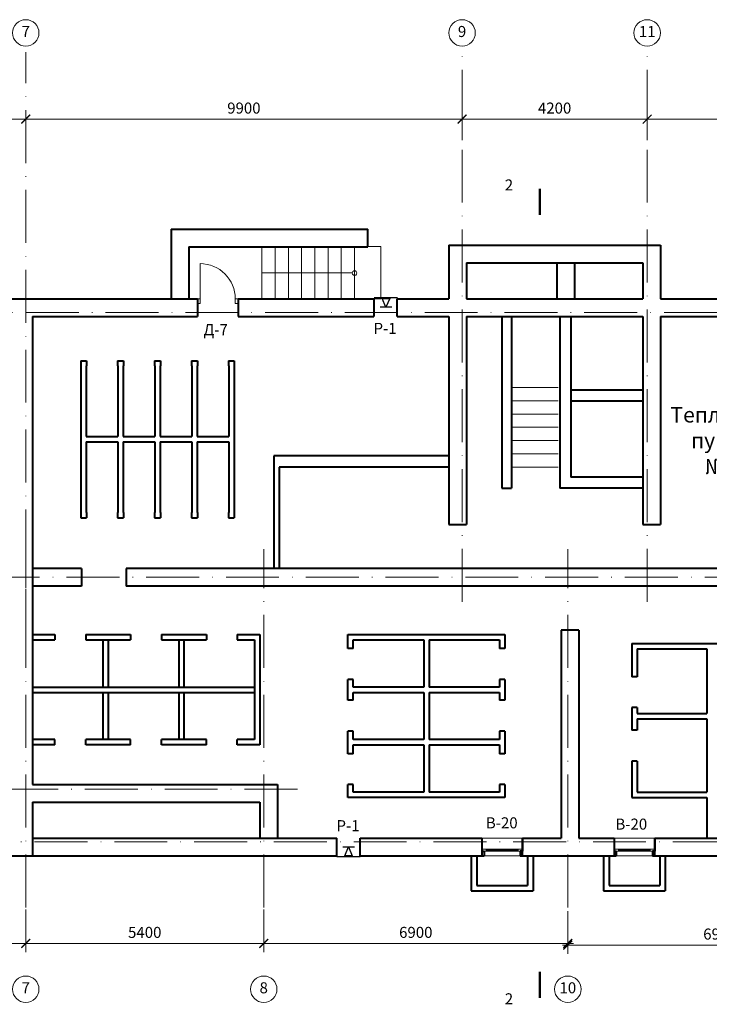
# Model space of a CAD drawing. Units: millimetres. Extents: x -238 to 4914, y -9565 to 2893.
# Drawn here: x 530 to 687, y 254 to 477 of the extents above; entities that cross this region are included whole.
import ezdxf
from ezdxf.enums import TextEntityAlignment as Align

# ---------------------------------------------------------------- set-up
doc = ezdxf.new("R2010")
doc.units = ezdxf.units.MM
doc.header["$PDMODE"] = 35
doc.linetypes.add('ACAD_ISO10W100', pattern=[18, 12, -3, 0, -3])
doc.layers.get('Defpoints').update_dxf_attribs({"color": 40})
for name, color, linetype in [('0-Выноска', 115, 'Continuous'), ('0-Осевая', 50, 'Continuous'), ('0-Размер', 80, 'Continuous'), ('0-Текст', 7, 'Continuous'), ('0-Толстая', 46, 'Continuous'), ('0-Тонкая', 36, 'Continuous'), ('АС-Дверь', 240, 'Continuous'), ('АС-Ступени', 48, 'Continuous'), ('АС-Фундамент', 65, 'Continuous')]:
    doc.layers.add(name, color=color, linetype=linetype)
doc.layers.add('АС-Окно', color=130, linetype='Continuous', lineweight=13)
doc.layers.add('АС-Стена', color=44, linetype='Continuous', lineweight=40)
doc.styles.add('Размер', font='isocpeur.ttf')
doc.styles.add('Текст', font='isocpeur.ttf')
doc.dimstyles.new('1-1.100', dxfattribs={"dimtxt": 2.5, "dimasz": 2, "dimexe": 2, "dimexo": 1.5, "dimgap": 0.925, "dimtad": 1, "dimdec": 1, "dimlfac": 100, "dimtxsty": 'Размер', "dimblk": 'ARCHTICK', "dimcen": 2.5, "dimdle": 1.25, "dimclrd": 256, "dimclre": 256, "dimclrt": 256, "dimadec": 0, "dimazin": 2, "dimtfac": 1, "dimtdec": 1, "dimtmove": 0, "dimatfit": 3, "dimfxl": 1, "dimtfill": 1, "dimlwd": 13, "dimlwe": 13, "dimarcsym": 0})

# ---------------------------------------------------------------- blocks, each defined once
blk = doc.blocks.new('_ArchTick')
at = {"color": 0, "linetype": 'ByBlock', "const_width": 0.15}
blk.add_lwpolyline([(-0.5, -0.5), (0.5, 0.5)], dxfattribs=at)
blk = doc.blocks.new('*D224')
at = {"layer": '0-Размер', "lineweight": 13, "transparency": 16777216}
for p, q in [((477.6, 275.01), (477.6, 265.35)), ((531.6, 274.01), (531.6, 265.35)), ((476.35, 267.35), (532.85, 267.35))]:
    blk.add_line(p, q, dxfattribs=at)
at = {"layer": 'Defpoints', "color": 0, "transparency": 16777216}
for p in [(477.6, 276.51), (531.6, 275.51), (531.6, 267.35)]:
    blk.add_point(p, dxfattribs=at)
at = {"layer": '0-Размер', "lineweight": 13, "transparency": 16777216, "xscale": 2, "yscale": 2, "zscale": 2, "rotation": 180}
blk.add_blockref('_ArchTick', (477.6, 267.35), dxfattribs=at)
at = {"layer": '0-Размер', "lineweight": 13, "transparency": 16777216, "xscale": 2, "yscale": 2, "zscale": 2}
blk.add_blockref('_ArchTick', (531.6, 267.35), dxfattribs=at)
at = {"layer": '0-Размер', "transparency": 16777216, "insert": (504.6, 269.53), "char_height": 2.5, "attachment_point": 5, "style": 'Размер', "bg_fill": 3, "box_fill_scale": 1.1, "bg_fill_color": 256, "bg_fill_true_color": 13158600, "bg_fill_transparency": 0}
blk.add_mtext('5400', dxfattribs=at)
blk = doc.blocks.new('*D225')
at = {"layer": '0-Размер', "lineweight": 13, "transparency": 16777216}
for p, q in [((531.6, 275.01), (531.6, 265.35)), ((585.6, 274.01), (585.6, 265.35)), ((530.35, 267.35), (586.85, 267.35))]:
    blk.add_line(p, q, dxfattribs=at)
at = {"layer": 'Defpoints', "color": 0, "transparency": 16777216}
for p in [(531.6, 276.51), (585.6, 275.51), (585.6, 267.35)]:
    blk.add_point(p, dxfattribs=at)
at = {"layer": '0-Размер', "lineweight": 13, "transparency": 16777216, "xscale": 2, "yscale": 2, "zscale": 2, "rotation": 180}
blk.add_blockref('_ArchTick', (531.6, 267.35), dxfattribs=at)
at = {"layer": '0-Размер', "lineweight": 13, "transparency": 16777216, "xscale": 2, "yscale": 2, "zscale": 2}
blk.add_blockref('_ArchTick', (585.6, 267.35), dxfattribs=at)
at = {"layer": '0-Размер', "transparency": 16777216, "insert": (558.6, 269.53), "char_height": 2.5, "attachment_point": 5, "style": 'Размер', "bg_fill": 3, "box_fill_scale": 1.1, "bg_fill_color": 256, "bg_fill_true_color": 13158600, "bg_fill_transparency": 0}
blk.add_mtext('5400', dxfattribs=at)
blk = doc.blocks.new('*D226')
at = {"layer": '0-Размер', "lineweight": 13, "transparency": 16777216}
for p, q in [((585.6, 275.01), (585.6, 265.35)), ((654.6, 274.01), (654.6, 265.35)), ((584.35, 267.35), (655.85, 267.35))]:
    blk.add_line(p, q, dxfattribs=at)
at = {"layer": 'Defpoints', "color": 0, "transparency": 16777216}
for p in [(585.6, 276.51), (654.6, 275.51), (654.6, 267.35)]:
    blk.add_point(p, dxfattribs=at)
at = {"layer": '0-Размер', "lineweight": 13, "transparency": 16777216, "xscale": 2, "yscale": 2, "zscale": 2, "rotation": 180}
blk.add_blockref('_ArchTick', (585.6, 267.35), dxfattribs=at)
at = {"layer": '0-Размер', "lineweight": 13, "transparency": 16777216, "xscale": 2, "yscale": 2, "zscale": 2}
blk.add_blockref('_ArchTick', (654.6, 267.35), dxfattribs=at)
at = {"layer": '0-Размер', "transparency": 16777216, "insert": (620.1, 269.53), "char_height": 2.5, "attachment_point": 5, "style": 'Размер', "bg_fill": 3, "box_fill_scale": 1.1, "bg_fill_color": 256, "bg_fill_true_color": 13158600, "bg_fill_transparency": 0}
blk.add_mtext('6900', dxfattribs=at)
blk = doc.blocks.new('*D227')
at = {"layer": '0-Размер', "lineweight": 13, "transparency": 16777216}
for p, q in [((654.6, 274.63), (654.6, 264.98)), ((723.6, 273.63), (723.6, 264.98)), ((653.35, 266.98), (724.85, 266.98))]:
    blk.add_line(p, q, dxfattribs=at)
at = {"layer": 'Defpoints', "color": 0, "transparency": 16777216}
for p in [(654.6, 276.13), (723.6, 275.13), (723.6, 266.98)]:
    blk.add_point(p, dxfattribs=at)
at = {"layer": '0-Размер', "lineweight": 13, "transparency": 16777216, "xscale": 2, "yscale": 2, "zscale": 2, "rotation": 180}
blk.add_blockref('_ArchTick', (654.6, 266.98), dxfattribs=at)
at = {"layer": '0-Размер', "lineweight": 13, "transparency": 16777216, "xscale": 2, "yscale": 2, "zscale": 2}
blk.add_blockref('_ArchTick', (723.6, 266.98), dxfattribs=at)
at = {"layer": '0-Размер', "transparency": 16777216, "insert": (689.1, 269.15), "char_height": 2.5, "attachment_point": 5, "style": 'Размер', "bg_fill": 3, "box_fill_scale": 1.1, "bg_fill_color": 256, "bg_fill_true_color": 13158600, "bg_fill_transparency": 0}
blk.add_mtext('6900', dxfattribs=at)
blk = doc.blocks.new('*D203')
at = {"layer": '0-Размер', "lineweight": 13, "transparency": 16777216}
for p, q in [((432.6, 449.46), (432.6, 456.2)), ((531.6, 449.46), (531.6, 456.2)), ((532.85, 454.2), (431.35, 454.2))]:
    blk.add_line(p, q, dxfattribs=at)
at = {"layer": 'Defpoints', "color": 0, "transparency": 16777216}
for p in [(432.6, 454.2), (432.6, 447.96), (531.6, 447.96)]:
    blk.add_point(p, dxfattribs=at)
at = {"layer": '0-Размер', "lineweight": 13, "transparency": 16777216, "xscale": 2, "yscale": 2, "zscale": 2, "rotation": 180}
blk.add_blockref('_ArchTick', (432.6, 454.2), dxfattribs=at)
at = {"layer": '0-Размер', "lineweight": 13, "transparency": 16777216, "xscale": 2, "yscale": 2, "zscale": 2}
blk.add_blockref('_ArchTick', (531.6, 454.2), dxfattribs=at)
at = {"layer": '0-Размер', "transparency": 16777216, "insert": (482.1, 456.38), "char_height": 2.5, "attachment_point": 5, "style": 'Размер', "bg_fill": 3, "box_fill_scale": 1.1, "bg_fill_color": 256, "bg_fill_true_color": 13158600, "bg_fill_transparency": 0}
blk.add_mtext('9900', dxfattribs=at)
blk = doc.blocks.new('*D206')
at = {"layer": '0-Размер', "lineweight": 13, "transparency": 16777216}
for p, q in [((531.6, 449.46), (531.6, 456.2)), ((630.6, 449.46), (630.6, 456.2)), ((631.85, 454.2), (530.35, 454.2))]:
    blk.add_line(p, q, dxfattribs=at)
at = {"layer": 'Defpoints', "color": 0, "transparency": 16777216}
for p in [(531.6, 454.2), (531.6, 447.96), (630.6, 447.96)]:
    blk.add_point(p, dxfattribs=at)
at = {"layer": '0-Размер', "lineweight": 13, "transparency": 16777216, "xscale": 2, "yscale": 2, "zscale": 2, "rotation": 180}
blk.add_blockref('_ArchTick', (531.6, 454.2), dxfattribs=at)
at = {"layer": '0-Размер', "lineweight": 13, "transparency": 16777216, "xscale": 2, "yscale": 2, "zscale": 2}
blk.add_blockref('_ArchTick', (630.6, 454.2), dxfattribs=at)
at = {"layer": '0-Размер', "transparency": 16777216, "insert": (581.1, 456.38), "char_height": 2.5, "attachment_point": 5, "style": 'Размер', "bg_fill": 3, "box_fill_scale": 1.1, "bg_fill_color": 256, "bg_fill_true_color": 13158600, "bg_fill_transparency": 0}
blk.add_mtext('9900', dxfattribs=at)
blk = doc.blocks.new('*D207')
at = {"layer": '0-Размер', "lineweight": 13, "transparency": 16777216}
for p, q in [((630.6, 449.46), (630.6, 456.2)), ((672.6, 449.46), (672.6, 456.2)), ((673.85, 454.2), (629.35, 454.2))]:
    blk.add_line(p, q, dxfattribs=at)
at = {"layer": 'Defpoints', "color": 0, "transparency": 16777216}
for p in [(630.6, 454.2), (630.6, 447.96), (672.6, 447.96)]:
    blk.add_point(p, dxfattribs=at)
at = {"layer": '0-Размер', "lineweight": 13, "transparency": 16777216, "xscale": 2, "yscale": 2, "zscale": 2, "rotation": 180}
blk.add_blockref('_ArchTick', (630.6, 454.2), dxfattribs=at)
at = {"layer": '0-Размер', "lineweight": 13, "transparency": 16777216, "xscale": 2, "yscale": 2, "zscale": 2}
blk.add_blockref('_ArchTick', (672.6, 454.2), dxfattribs=at)
at = {"layer": '0-Размер', "transparency": 16777216, "insert": (651.6, 456.38), "char_height": 2.5, "attachment_point": 5, "style": 'Размер', "bg_fill": 3, "box_fill_scale": 1.1, "bg_fill_color": 256, "bg_fill_true_color": 13158600, "bg_fill_transparency": 0}
blk.add_mtext('4200', dxfattribs=at)
blk = doc.blocks.new('*D208')
at = {"layer": '0-Размер', "lineweight": 13, "transparency": 16777216}
for p, q in [((672.6, 449.46), (672.6, 456.2)), ((777.6, 449.46), (777.6, 456.2)), ((778.85, 454.2), (671.35, 454.2))]:
    blk.add_line(p, q, dxfattribs=at)
at = {"layer": 'Defpoints', "color": 0, "transparency": 16777216}
for p in [(672.6, 454.2), (672.6, 447.96), (777.6, 447.96)]:
    blk.add_point(p, dxfattribs=at)
at = {"layer": '0-Размер', "lineweight": 13, "transparency": 16777216, "xscale": 2, "yscale": 2, "zscale": 2, "rotation": 180}
blk.add_blockref('_ArchTick', (672.6, 454.2), dxfattribs=at)
at = {"layer": '0-Размер', "lineweight": 13, "transparency": 16777216, "xscale": 2, "yscale": 2, "zscale": 2}
blk.add_blockref('_ArchTick', (777.6, 454.2), dxfattribs=at)
at = {"layer": '0-Размер', "transparency": 16777216, "insert": (725.1, 456.38), "char_height": 2.5, "attachment_point": 5, "style": 'Размер', "bg_fill": 3, "box_fill_scale": 1.1, "bg_fill_color": 256, "bg_fill_true_color": 13158600, "bg_fill_transparency": 0}
blk.add_mtext('10500', dxfattribs=at)
blk = doc.blocks.new('*U21')
at = {"layer": 'АС-Дверь', "lineweight": 9}
for p, q in [((0.55, 8), (0.55, -1)), ((0, 0), (0.55, 0)), ((0, -1), (0.55, -1)), ((8.55, -1), (8.55, 0)), ((9.1, 0), (8.55, 0)), ((9.1, -1), (8.55, -1))]:
    blk.add_line(p, q, dxfattribs=at)
blk.add_arc((0.55, 0), 8, 360, 90, dxfattribs=at)
at = {"layer": '0-Текст', "style": 'Текст', "oblique": 15, "flags": 4}
blk.add_attdef('СПЕЦИФИКАЦИЯ', text='', height=2.5, rotation=180, dxfattribs=at).set_placement((3.55, -4), align=Align.MIDDLE_CENTER)
blk = doc.blocks.new('*U1131')
at = {"layer": 'АС-Окно', "lineweight": 9}
for p, q in [((0, 0), (9.2, 0)), ((0, -2.5), (9.2, -2.5)), ((0.5, -3), (8.7, -3)), ((0.5, -4), (8.7, -4)), ((1, -2.5), (1, -3)), ((1, -2.75), (8.2, -2.75)), ((8.2, -2.5), (8.2, -3))]:
    blk.add_line(p, q, dxfattribs=at)
at = {"layer": 'АС-Стена', "lineweight": 40}
for p, q in [((0, 0), (0, -3)), ((9.2, 0), (9.2, -3)), ((0, -3), (0.5, -3)), ((0.5, -3), (0.5, -4)), ((9.2, -3), (8.7, -3)), ((8.7, -3), (8.7, -4))]:
    blk.add_line(p, q, dxfattribs=at)
at = {"layer": '0-Текст', "style": 'Текст', "oblique": 15, "flags": 4}
blk.add_attdef('СПЕЦИФИКАЦИЯ', text='', height=2.5, dxfattribs=at).set_placement((4, 2), align=Align.MIDDLE_CENTER)

msp = doc.modelspace()

# ---------------------------------------------------------------- linework, layer by layer
at = {"layer": '0-Выноска', "lineweight": 9}
for points in [[(648.2445, 432.4444, 0.6, 0.6, 0), (648.2445, 438.4444, 0.6, 0.6, 0), (648.2445, 436.4444, 0, 0.8, 0), (644.2445, 436.4444, 0, 0, 0), (638.2445, 436.4444, 0, 0, 0)], [(648.2445, 260.9738, 0.6, 0.6, 0), (648.2445, 254.9738, 0.6, 0.6, 0), (648.2445, 256.9738, 0, 0.8, 0), (644.2445, 256.9738, 0, 0, 0), (638.2445, 256.9738, 0, 0, 0)]]:
    msp.add_lwpolyline(points, format="xyseb", dxfattribs=at)
at = {"layer": '0-Осевая', "linetype": 'ACAD_ISO10W100', "lineweight": 9}
for p, q in [((531.6011, 335.6332), (531.6011, 469.3799)), ((630.6011, 344.7624), (630.6011, 469.3799)), ((672.6011, 344.7624), (672.6011, 469.3799)), ((778.933, 410.3407), (301.1446, 410.3407)), ((531.6011, 275.5086), (531.6011, 362.7589)), ((585.6011, 275.5086), (585.6011, 356.7008)), ((654.6011, 275.5086), (654.6011, 356.7008)), ((788.1517, 350.3407), (301.1446, 350.3407)), ((593.2319, 302.3407), (469.4386, 302.3407)), ((780.9246, 290.3407), (301.1446, 290.3407))]:
    msp.add_line(p, q, dxfattribs=at)
at = {"layer": '0-Размер', "lineweight": 9}
for centre in [(531.6011, 473.7359), (630.6011, 473.7359), (672.6011, 473.7359), (531.6011, 256.9637), (585.6011, 256.9637), (654.6011, 256.9637)]:
    msp.add_circle(centre, 3, dxfattribs=at)
at = {"layer": '0-Толстая', "lineweight": 30}
for p, q in [((615.9878, 413.7235), (610.6878, 413.7235)), ((602.2011, 287.0712), (607.5011, 287.0712))]:
    msp.add_line(p, q, dxfattribs=at)
at = {"layer": '0-Тонкая'}
for p, q in [((614.6628, 411.554), (612.0128, 411.554)), ((603.5261, 289.2407), (606.1761, 289.2407))]:
    msp.add_line(p, q, dxfattribs=at)
for points in [[(614.179, 413.554), (613.3378, 411.554), (612.4966, 413.554), (613.3378, 413.554)], [(604.01, 287.2407), (604.8511, 289.2407), (605.6923, 287.2407), (604.8511, 287.2407)]]:
    msp.add_lwpolyline(points, close=True, dxfattribs=at)
at = {"layer": 'АС-Стена', "lineweight": 40}
for p, q in [((639.6011, 409.4407), (639.6011, 370.5407)), ((641.8011, 409.4407), (641.8011, 370.5407)), ((652.8011, 409.4407), (652.8011, 370.5407)), ((655.3011, 409.4407), (655.3011, 373.0407)), ((544.1011, 399.4407), (544.1011, 363.8407)), ((544.1011, 399.4407), (545.3998, 399.4407)), ((545.3011, 398.2407), (545.3011, 382.2407)), ((545.3011, 398.2407), (545.3998, 398.2407)), ((545.3998, 399.4407), (545.3998, 398.2407)), ((552.3998, 399.4407), (552.3998, 398.2407)), ((552.3998, 399.4407), (553.7998, 399.4407)), ((552.3998, 398.2407), (552.5011, 398.2407)), ((552.5011, 398.2407), (552.5011, 382.2407)), ((553.7011, 398.2407), (553.7011, 382.2407)), ((553.7011, 398.2407), (553.7998, 398.2407)), ((553.7998, 399.4407), (553.7998, 398.2407)), ((560.7998, 399.4407), (562.1998, 399.4407)), ((560.7998, 399.4407), (560.7998, 398.2407)), ((560.7998, 398.2407), (560.9011, 398.2407)), ((560.9011, 398.2407), (560.9011, 382.2407)), ((562.1011, 398.2407), (562.1011, 382.2407)), ((562.1011, 398.2407), (562.1998, 398.2407)), ((562.1998, 399.4407), (562.1998, 398.2407)), ((569.1998, 399.4407), (570.5998, 399.4407)), ((569.1998, 399.4407), (569.1998, 398.2407)), ((569.1998, 398.2407), (569.3011, 398.2407)), ((569.3011, 398.2407), (569.3011, 382.2407)), ((570.5011, 398.2407), (570.5011, 382.2407)), ((570.5011, 398.2407), (570.5998, 398.2407)), ((570.5998, 399.4407), (570.5998, 398.2407)), ((577.5998, 399.4407), (578.9011, 399.4407)), ((577.5998, 399.4407), (577.5998, 398.2407)), ((577.5998, 398.2407), (577.7011, 398.2407)), ((577.7011, 398.2407), (577.7011, 382.2407)), ((578.9011, 399.4407), (578.9011, 363.8407)), ((671.6011, 392.7732), (655.3011, 392.7732)), ((671.6011, 390.2732), (655.3011, 390.2732)), ((545.3011, 382.2407), (552.5011, 382.2407)), ((553.7011, 382.2407), (560.9011, 382.2407)), ((562.1011, 382.2407), (569.3011, 382.2407)), ((570.5011, 382.2407), (577.7011, 382.2407)), ((545.3011, 381.0407), (545.3011, 365.0407)), ((545.3011, 381.0407), (552.5011, 381.0407)), ((552.5011, 381.0407), (552.5011, 365.0407)), ((553.7011, 381.0407), (553.7011, 365.0407)), ((553.7011, 381.0407), (560.9011, 381.0407)), ((560.9011, 381.0407), (560.9011, 365.0407)), ((562.1011, 381.0407), (562.1011, 365.0407)), ((562.1011, 381.0407), (569.3011, 381.0407)), ((569.3011, 381.0407), (569.3011, 365.0407)), ((570.5011, 381.0407), (570.5011, 365.0407)), ((570.5011, 381.0407), (577.7011, 381.0407)), ((577.7011, 381.0407), (577.7011, 365.0407)), ((627.6011, 377.8407), (587.9011, 377.8407)), ((587.9011, 377.8407), (587.9011, 352.3407)), ((589.1011, 375.3407), (589.1011, 352.3407)), ((627.6011, 375.3407), (589.1011, 375.3407)), ((671.6011, 373.0407), (655.3011, 373.0407)), ((639.6011, 370.5407), (641.8011, 370.5407)), ((671.6011, 370.5407), (652.8011, 370.5407)), ((544.1011, 363.8407), (545.3998, 363.8407)), ((545.3011, 365.0407), (545.3998, 365.0407)), ((545.3998, 365.0407), (545.3998, 363.8407)), ((552.3998, 365.0407), (552.3998, 363.8407)), ((552.3998, 365.0407), (552.5011, 365.0407)), ((552.3998, 363.8407), (553.7998, 363.8407)), ((553.7011, 365.0407), (553.7998, 365.0407)), ((553.7998, 365.0407), (553.7998, 363.8407)), ((560.7998, 365.0407), (560.9011, 365.0407)), ((560.7998, 365.0407), (560.7998, 363.8407)), ((560.7998, 363.8407), (562.1998, 363.8407)), ((562.1011, 365.0407), (562.1998, 365.0407)), ((562.1998, 365.0407), (562.1998, 363.8407)), ((569.1998, 365.0407), (569.3011, 365.0407)), ((569.1998, 365.0407), (569.1998, 363.8407)), ((569.1998, 363.8407), (570.5998, 363.8407)), ((570.5011, 365.0407), (570.5998, 365.0407)), ((570.5998, 365.0407), (570.5998, 363.8407)), ((577.5998, 365.0407), (577.7011, 365.0407)), ((577.5998, 365.0407), (577.5998, 363.8407)), ((577.5998, 363.8407), (578.9011, 363.8407)), ((533.1011, 337.3407), (538.2105, 337.3407)), ((538.2105, 337.3407), (538.2105, 336.1407)), ((545.2105, 337.3407), (550.3011, 337.3407)), ((545.2105, 337.3407), (545.2105, 336.1407)), ((550.3011, 337.3407), (555.3918, 337.3407)), ((555.3918, 337.3407), (555.3918, 336.1407)), ((562.3918, 337.3407), (572.6105, 337.3407)), ((562.3918, 337.3407), (562.3918, 336.1407)), ((572.6105, 337.3407), (572.6105, 336.1407)), ((579.6105, 337.3407), (584.7011, 337.3407)), ((579.6105, 337.3407), (579.6105, 336.1407)), ((584.7011, 337.3407), (584.7011, 312.3407)), ((604.7011, 337.3407), (640.3011, 337.3407)), ((604.7011, 334.2083), (604.7011, 337.3407)), ((640.3011, 337.3407), (640.3011, 334.2083)), ((533.1011, 336.1407), (538.2105, 336.1407)), ((545.2105, 336.1407), (555.3918, 336.1407)), ((549.1011, 336.1407), (549.1011, 325.4407)), ((550.3011, 336.1407), (550.3011, 325.4407)), ((562.3918, 336.1407), (572.6105, 336.1407)), ((566.3011, 336.1407), (566.3011, 325.4407)), ((567.5011, 336.1407), (567.5011, 325.4407)), ((579.6105, 336.1407), (583.5011, 336.1407)), ((583.5011, 336.1407), (583.5011, 313.5407)), ((605.9011, 336.1407), (621.9011, 336.1407)), ((605.9011, 334.2083), (605.9011, 336.1407)), ((621.9011, 336.1407), (621.9011, 325.4407)), ((623.1011, 336.1407), (639.1011, 336.1407)), ((623.1011, 336.1407), (623.1011, 325.4407)), ((639.1011, 336.1407), (639.1011, 334.2083)), ((669.1011, 335.3407), (669.1011, 327.7963)), ((669.1011, 335.3407), (688.8558, 335.3407)), ((605.9011, 334.2083), (604.7011, 334.2083)), ((640.3011, 334.2083), (639.1011, 334.2083)), ((670.3011, 334.1407), (670.3011, 327.7963)), ((670.3011, 334.1407), (686.1011, 334.1407)), ((686.1011, 334.1407), (686.1011, 319.4407)), ((604.7011, 322.4613), (604.7011, 327.2083)), ((605.9011, 327.2083), (604.7011, 327.2083)), ((605.9011, 325.4407), (605.9011, 327.2083)), ((639.1011, 327.2083), (639.1011, 325.4407)), ((640.3011, 327.2083), (639.1011, 327.2083)), ((640.3011, 327.2083), (640.3011, 322.4613)), ((670.3011, 327.7963), (669.1011, 327.7963)), ((533.1011, 325.4407), (583.5011, 325.4407)), ((533.1011, 324.2407), (583.5011, 324.2407)), ((549.1011, 324.2407), (549.1011, 313.5407)), ((550.3011, 324.2407), (550.3011, 313.5407)), ((566.3011, 324.2407), (566.3011, 313.5407)), ((567.5011, 324.2407), (567.5011, 313.5407)), ((621.9011, 325.4407), (605.9011, 325.4407)), ((605.9011, 322.4613), (605.9011, 324.2407)), ((605.9011, 324.2407), (621.9011, 324.2407)), ((621.9011, 324.2407), (621.9011, 313.5407)), ((639.1011, 325.4407), (623.1011, 325.4407)), ((623.1011, 324.2407), (623.1011, 313.5407)), ((623.1011, 324.2407), (639.1011, 324.2407)), ((639.1011, 324.2407), (639.1011, 322.4613)), ((605.9011, 322.4613), (604.7011, 322.4613)), ((640.3011, 322.4613), (639.1011, 322.4613)), ((669.1011, 320.7963), (669.1011, 315.685)), ((670.3011, 320.7963), (669.1011, 320.7963)), ((670.3011, 320.7963), (670.3011, 319.4407)), ((670.3011, 319.4407), (686.1011, 319.4407)), ((670.3011, 318.2407), (670.3011, 315.685)), ((670.3011, 318.2407), (686.1011, 318.2407)), ((686.1011, 318.2407), (686.1011, 301.6407)), ((604.7011, 310.35), (604.7011, 315.4613)), ((605.9011, 315.4613), (604.7011, 315.4613)), ((605.9011, 313.5407), (605.9011, 315.4613)), ((639.1011, 315.4613), (639.1011, 313.5407)), ((640.3011, 315.4613), (639.1011, 315.4613)), ((640.3011, 315.4613), (640.3011, 310.35)), ((670.3011, 315.685), (669.1011, 315.685)), ((538.2105, 313.5407), (533.1011, 313.5407)), ((538.2105, 312.3407), (538.2105, 313.5407)), ((555.3918, 313.5407), (545.2105, 313.5407)), ((545.2105, 312.3407), (545.2105, 313.5407)), ((555.3918, 312.3407), (555.3918, 313.5407)), ((572.6105, 313.5407), (562.3918, 313.5407)), ((562.3918, 312.3407), (562.3918, 313.5407)), ((572.6105, 312.3407), (572.6105, 313.5407)), ((583.5011, 313.5407), (579.6105, 313.5407)), ((579.6105, 312.3407), (579.6105, 313.5407)), ((621.9011, 313.5407), (605.9011, 313.5407)), ((639.1011, 313.5407), (623.1011, 313.5407)), ((538.2105, 312.3407), (533.1011, 312.3407)), ((550.3011, 312.3407), (545.2105, 312.3407)), ((555.3918, 312.3407), (550.3011, 312.3407)), ((572.6105, 312.3407), (562.3918, 312.3407)), ((584.7011, 312.3407), (579.6105, 312.3407)), ((605.9011, 310.35), (604.7011, 310.35)), ((605.9011, 310.35), (605.9011, 312.3407)), ((605.9011, 312.3407), (621.9011, 312.3407)), ((621.9011, 312.3407), (621.9011, 301.6407)), ((623.1011, 312.3407), (623.1011, 301.6407)), ((623.1011, 312.3407), (639.1011, 312.3407)), ((639.1011, 312.3407), (639.1011, 310.35)), ((640.3011, 310.35), (639.1011, 310.35)), ((669.1011, 308.685), (669.1011, 300.4407)), ((670.3011, 308.685), (669.1011, 308.685)), ((670.3011, 308.685), (670.3011, 301.6407)), ((604.7011, 300.4407), (604.7011, 303.35)), ((605.9011, 303.35), (604.7011, 303.35)), ((605.9011, 301.6407), (605.9011, 303.35)), ((621.9011, 301.6407), (605.9011, 301.6407)), ((639.1011, 301.6407), (623.1011, 301.6407)), ((639.1011, 303.35), (639.1011, 301.6407)), ((640.3011, 303.35), (639.1011, 303.35)), ((640.3011, 303.35), (640.3011, 300.4407)), ((670.3011, 301.6407), (686.1011, 301.6407)), ((640.3011, 300.4407), (604.7011, 300.4407)), ((669.1011, 300.4407), (686.1011, 300.4407)), ((686.1011, 300.4407), (686.1011, 291.2407))]:
    msp.add_line(p, q, dxfattribs=at)
at = {"layer": 'АС-Ступени', "lineweight": 9}
for p, q in [((585.2011, 413.4407), (585.2011, 425.2407)), ((588.2011, 413.4407), (588.2011, 425.2407)), ((591.2011, 413.4407), (591.2011, 425.2407)), ((594.2011, 413.4407), (594.2011, 425.2407)), ((597.2011, 413.4407), (597.2011, 425.2407)), ((600.2011, 413.4407), (600.2011, 425.2407)), ((603.2011, 413.4407), (603.2011, 425.2407)), ((606.2011, 413.4407), (606.2011, 425.2407)), ((612.2011, 425.3407), (609.2011, 425.3407)), ((612.2011, 413.4407), (612.2011, 425.3407)), ((612.2011, 413.4407), (610.6011, 413.4407)), ((641.9011, 393.3407), (652.4011, 393.3407)), ((641.9011, 390.3407), (652.4011, 390.3407)), ((641.9011, 387.3407), (652.4011, 387.3407)), ((641.9011, 384.3407), (652.4011, 384.3407)), ((641.9011, 381.3407), (652.4011, 381.3407)), ((641.9011, 378.3407), (652.4011, 378.3407)), ((641.9011, 375.3407), (652.4011, 375.3407))]:
    msp.add_line(p, q, dxfattribs=at)
for points, format in [([(606.7056, 419.3407), (606.7056, 419.3407, 0.96974561), (605.6954, 419.3407, 1.11053334), (606.7056, 419.3407, 0.96974561), (605.6954, 419.3407), (605.6954, 419.3407), (605.6954, 419.3407), (605.6954, 419.3407), (589.2011, 419.3407), (585.2011, 419.3407)], "xyb"), ([(647.2011, 393.3407, 0, 0, 0), (647.2011, 376.8407, 0.4, 0, 0), (647.2011, 375.3407, 0, 0, 0)], "xyseb")]:
    msp.add_lwpolyline(points, format=format, dxfattribs=at)
at = {"layer": 'АС-Фундамент', "lineweight": 40}
for p, q in [((564.6011, 429.2407), (564.6011, 413.4407)), ((564.6011, 429.2407), (609.2011, 429.2407)), ((609.2011, 425.2407), (609.2011, 429.2407)), ((568.6011, 425.2407), (568.6011, 413.4407)), ((568.6011, 425.2407), (609.2011, 425.2407)), ((627.6011, 425.6407), (627.6011, 413.4407)), ((627.6011, 425.6407), (675.6011, 425.6407)), ((675.6011, 425.6407), (675.6011, 413.4407)), ((631.6011, 421.6407), (631.6011, 413.4407)), ((631.6011, 421.6407), (671.6011, 421.6407)), ((652.1011, 421.6407), (652.1011, 413.4407)), ((656.1011, 421.6407), (656.1011, 413.4407)), ((671.6011, 421.6407), (671.6011, 413.4407)), ((518.2511, 413.4407), (570.6011, 413.4407)), ((570.6011, 413.4407), (570.6011, 409.4407)), ((579.8011, 413.4407), (610.6011, 413.4407)), ((579.8011, 413.4407), (579.8011, 409.4407)), ((610.6011, 413.4407), (610.6011, 409.4407)), ((615.9011, 413.4407), (627.6011, 413.4407)), ((615.9011, 409.4407), (615.9011, 413.4407)), ((631.6011, 413.4407), (671.6011, 413.4407)), ((675.6011, 413.4407), (720.8011, 413.4407)), ((533.1011, 409.4407), (533.1011, 303.3407)), ((533.1011, 409.4407), (570.6011, 409.4407)), ((579.8011, 409.4407), (610.6011, 409.4407)), ((615.9011, 409.4407), (627.6011, 409.4407)), ((627.6011, 409.4407), (627.6011, 362.3407)), ((631.6011, 409.4407), (671.6011, 409.4407)), ((631.6011, 409.4407), (631.6011, 362.3407)), ((671.6011, 409.4407), (671.6011, 362.3407)), ((675.6011, 409.4407), (720.8011, 409.4407)), ((675.6011, 409.4407), (675.6011, 362.3407)), ((627.6011, 362.3407), (631.6011, 362.3407)), ((671.6011, 362.3407), (675.6011, 362.3407)), ((544.2245, 352.3407), (533.1011, 352.3407)), ((544.2245, 352.3407), (544.2245, 348.3407)), ((745.9208, 352.3407), (554.4245, 352.3407)), ((554.4245, 352.3407), (554.4245, 348.3407)), ((544.2245, 348.3407), (533.1011, 348.3407)), ((745.9208, 348.3407), (554.4245, 348.3407)), ((653.1011, 338.3407), (653.1011, 291.2407)), ((657.1011, 338.3407), (653.1011, 338.3407)), ((657.1011, 338.3407), (657.1011, 291.2407)), ((533.1011, 303.3407), (588.7011, 303.3407)), ((588.7011, 303.3407), (588.7011, 291.2407)), ((533.1011, 299.3407), (584.7011, 299.3407)), ((533.1011, 299.3407), (533.1011, 287.2407)), ((584.7011, 299.3407), (584.7011, 291.2407)), ((533.1011, 291.2407), (602.2011, 291.2407)), ((602.2011, 287.2407), (602.2011, 291.2407)), ((607.5011, 291.2407), (635.1011, 291.2407)), ((607.5011, 287.2407), (607.5011, 291.2407)), ((635.1011, 291.2407), (635.1011, 287.2407)), ((644.3011, 291.2407), (653.1011, 291.2407)), ((644.3011, 287.2407), (644.3011, 291.2407)), ((657.1011, 291.2407), (665.1011, 291.2407)), ((665.1011, 291.2407), (665.1011, 287.2407)), ((674.3011, 291.2407), (720.5011, 291.2407)), ((674.3011, 287.2407), (674.3011, 291.2407)), ((426.2011, 287.2407), (602.2011, 287.2407)), ((607.5011, 287.2407), (635.6011, 287.2407)), ((632.7011, 287.2407), (632.7011, 279.2407)), ((633.9511, 287.2407), (633.9511, 280.4907)), ((643.8011, 287.2407), (665.6011, 287.2407)), ((645.4511, 287.2407), (645.4511, 280.4907)), ((646.7011, 287.2407), (646.7011, 279.2407)), ((662.7011, 287.2407), (662.7011, 279.2407)), ((663.9511, 287.2407), (663.9511, 280.4907)), ((673.8011, 287.2407), (780.1011, 287.2407)), ((675.4511, 287.2407), (675.4511, 280.4907)), ((676.7011, 287.2407), (676.7011, 279.2407)), ((632.7011, 279.2407), (646.7011, 279.2407)), ((633.9511, 280.4907), (645.4511, 280.4907)), ((662.7011, 279.2407), (676.7011, 279.2407)), ((663.9511, 280.4907), (675.4511, 280.4907))]:
    msp.add_line(p, q, dxfattribs=at)

# ---------------------------------------------------------------- block references
at = {"layer": 'АС-Дверь'}
msp.add_blockref('*U21', (570.6011, 413.4407), dxfattribs=at)
at = {"layer": 'АС-Окно'}
for p in [(635.1011, 291.2407), (665.1011, 291.2407)]:
    msp.add_blockref('*U1131', p, dxfattribs=at)

# ---------------------------------------------------------------- texts
at = {"insert": (689.3511, 380.8907), "char_height": 3.5, "width": 27.5, "attachment_point": 5, "style": 'Текст'}
msp.add_mtext('Тепловий пункт \\P№1', dxfattribs=at)
at = {"layer": '0-Выноска', "char_height": 2.5, "width": 6, "attachment_point": 5, "style": 'Текст'}
for insert in [(641.2445, 438.9444), (641.2445, 254.4738)]:
    msp.add_mtext('2', dxfattribs=dict(at, insert=insert))
at = {"layer": '0-Размер', "char_height": 2.5, "width": 6, "attachment_point": 5, "style": 'Текст'}
for s, insert in [('7', (531.6011, 473.7359)), ('9', (630.6011, 473.7359)), ('11', (672.6011, 473.7359)), ('7', (531.6011, 256.9637)), ('8', (585.6011, 256.9637)), ('10', (654.6011, 256.9637))]:
    msp.add_mtext(s, dxfattribs=dict(at, insert=insert))
at = {"layer": '0-Текст', "char_height": 2.5, "width": 5.443673, "attachment_point": 5, "style": 'Текст', "bg_fill": 3, "box_fill_scale": 1.1, "bg_fill_color": 256, "bg_fill_transparency": 0}
for s, insert in [('Д-7', (574.7018, 406.1457)), ('Р-1', (613.1344, 406.4422)), ('Р-1', (604.7235, 293.7156)), ('В-20', (639.6042, 294.3604)), ('В-20', (668.9982, 294.0676))]:
    msp.add_mtext(s, dxfattribs=dict(at, insert=insert))

# ---------------------------------------------------------------- next in the draw order: dimensions: what is measured, and where the dimension line sits
at = {"layer": '0-Размер'}
for base, p1, p2, picture, middle in [((432.6011, 454.2031), (531.6011, 447.9627), (432.6011, 447.9627), '*D203', (482.1011, 456.3781)), ((531.6011, 267.3522), (477.6011, 276.5086), (531.6011, 275.5086), '*D224', (504.6011, 269.5272))]:
    dim = msp.add_linear_dim(base=base, p1=p1, p2=p2, dimstyle='1-1.100', dxfattribs=at)
    dim.commit()
    dim.dimension.update_dxf_attribs({"geometry": picture, "text_midpoint": middle})

# ---------------------------------------------------------------- next in the draw order: dimensions: what is measured, and where the dimension line sits
for base, p1, p2, picture, middle in [((531.6011, 454.2031), (630.6011, 447.9627), (531.6011, 447.9627), '*D206', (581.1011, 456.3781)), ((585.6011, 267.3522), (531.6011, 276.5086), (585.6011, 275.5086), '*D225', (558.6011, 269.5272))]:
    dim = msp.add_linear_dim(base=base, p1=p1, p2=p2, dimstyle='1-1.100', dxfattribs=at)
    dim.commit()
    dim.dimension.update_dxf_attribs({"geometry": picture, "text_midpoint": middle})

# ---------------------------------------------------------------- next in the draw order: dimensions: what is measured, and where the dimension line sits
for base, p1, p2, picture, middle in [((630.6011, 454.2031), (672.6011, 447.9627), (630.6011, 447.9627), '*D207', (651.6011, 456.3781)), ((654.6011, 267.3522), (585.6011, 276.5086), (654.6011, 275.5086), '*D226', (620.1011, 269.5272))]:
    dim = msp.add_linear_dim(base=base, p1=p1, p2=p2, dimstyle='1-1.100', dxfattribs=at)
    dim.commit()
    dim.dimension.update_dxf_attribs({"geometry": picture, "text_midpoint": middle})

# ---------------------------------------------------------------- next in the draw order: dimensions: what is measured, and where the dimension line sits
for base, p1, p2, picture, middle in [((672.6011, 454.2031), (777.6011, 447.9627), (672.6011, 447.9627), '*D208', (725.1011, 456.3781)), ((723.6011, 266.9772), (654.6011, 276.1336), (723.6011, 275.1336), '*D227', (689.1011, 269.1522))]:
    dim = msp.add_linear_dim(base=base, p1=p1, p2=p2, dimstyle='1-1.100', dxfattribs=at)
    dim.commit()
    dim.dimension.update_dxf_attribs({"geometry": picture, "text_midpoint": middle})

doc.saveas('drawing.dxf')
